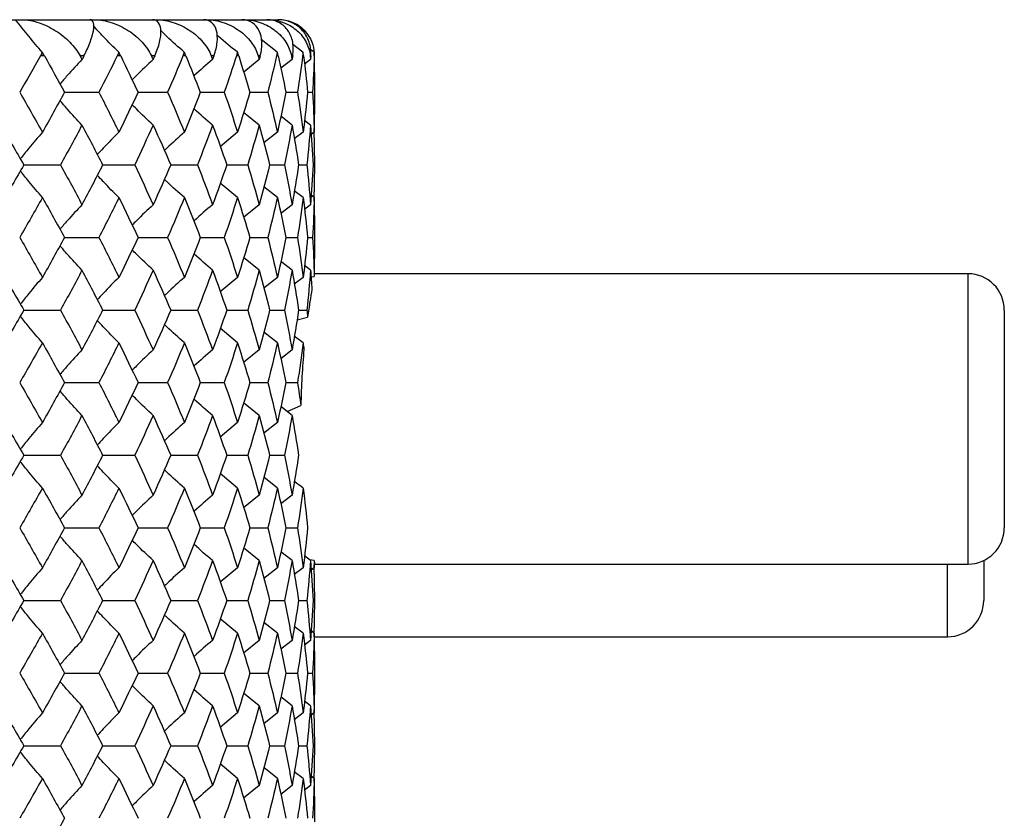
# Paper-space layout '_Top' of a CAD drawing. Units: millimetres. Extents: x 66 to 186, y -191 to -144.
# Drawn here: x 139 to 166, y -166 to -144 of the extents above; entities that cross this region are included whole.
import ezdxf

# ---------------------------------------------------------------- set-up
doc = ezdxf.new("R2010")
doc.units = ezdxf.units.MM

psp = doc.layouts.new('_Top')

# ---------------------------------------------------------------- linework, layer by layer
at = {"color": 7, "linetype": 'Continuous', "lineweight": 25}
for p, q in [((105.404, -143.751), (145.972, -143.751)), ((145.939, -144.648), (145.499, -144.298)), ((146.648, -144.648), (146.366, -144.431)), ((146.954, -144.648), (146.842, -144.563)), ((139.527, -144.751), (139.415, -144.751)), ((140.612, -144.751), (140.509, -144.751)), ((141.627, -144.751), (141.529, -144.751)), ((142.565, -144.751), (142.476, -144.751)), ((143.423, -144.751), (143.341, -144.751)), ((144.195, -144.751), (144.123, -144.751)), ((144.879, -144.751), (144.815, -144.751)), ((145.443, -144.849), (145.016, -145.197)), ((145.47, -144.751), (145.416, -144.751)), ((145.967, -144.751), (145.922, -144.751)), ((146.349, -144.849), (146.039, -145.09)), ((146.366, -144.751), (146.331, -144.751)), ((146.666, -144.751), (146.64, -144.751)), ((146.857, -144.849), (146.691, -144.975)), ((146.865, -144.751), (146.85, -144.751)), ((146.962, -144.751), (146.957, -144.751)), ((146.962, -144.751), (146.971, -145.652)), ((146.972, -145.85), (146.972, -145.652)), ((140.078, -145.751), (141.028, -145.751)), ((142.106, -145.751), (142.919, -145.751)), ((143.82, -145.751), (144.48, -145.751)), ((145.186, -145.751), (145.681, -145.751)), ((146.179, -145.751), (146.498, -145.751)), ((146.778, -145.751), (146.916, -145.751)), ((146.971, -145.85), (146.96, -146.851)), ((145.443, -146.653), (145.015, -146.305)), ((146.349, -146.653), (146.038, -146.411)), ((146.857, -146.653), (146.69, -146.526)), ((146.972, -147.752), (146.961, -146.752)), ((144.847, -146.851), (144.371, -147.251)), ((145.944, -146.851), (145.572, -147.147)), ((146.653, -146.851), (146.411, -147.036)), ((146.96, -146.851), (146.874, -146.916)), ((138.958, -147.752), (139.97, -147.752)), ((141.129, -147.752), (142.013, -147.752)), ((143.004, -147.752), (143.743, -147.752)), ((144.548, -147.752), (145.127, -147.752)), ((145.73, -147.752), (146.139, -147.752)), ((146.528, -147.752), (146.758, -147.752)), ((146.926, -147.752), (146.972, -147.752)), ((146.961, -148.751), (146.972, -147.752)), ((146.972, -147.851), (146.972, -147.654)), ((144.847, -148.652), (144.371, -148.252)), ((145.944, -148.652), (145.572, -148.357)), ((146.653, -148.652), (146.411, -148.467)), ((146.96, -148.652), (146.874, -148.587)), ((146.96, -148.652), (146.971, -149.652)), ((145.443, -148.849), (145.015, -149.198)), ((146.349, -148.849), (146.038, -149.091)), ((146.857, -148.849), (146.69, -148.976)), ((146.972, -149.849), (146.972, -149.652)), ((140.078, -149.751), (141.028, -149.751)), ((142.106, -149.751), (142.919, -149.751)), ((143.82, -149.751), (144.48, -149.751)), ((145.186, -149.751), (145.681, -149.751)), ((146.179, -149.751), (146.498, -149.751)), ((146.778, -149.751), (146.916, -149.751)), ((146.971, -149.849), (146.96, -150.814)), ((145.443, -150.653), (145.015, -150.304)), ((146.349, -150.653), (146.038, -150.411)), ((146.857, -150.653), (146.69, -150.526)), ((146.87, -150.832), (146.959, -150.823)), ((164.972, -150.751), (146.961, -150.751)), ((144.847, -150.85), (144.371, -151.251)), ((145.944, -150.85), (145.572, -151.146)), ((146.653, -150.85), (146.411, -151.036)), ((138.958, -151.752), (139.97, -151.752)), ((141.129, -151.752), (142.013, -151.752)), ((143.004, -151.752), (143.743, -151.752)), ((144.548, -151.752), (145.127, -151.752)), ((145.73, -151.752), (146.139, -151.752)), ((146.528, -151.752), (146.758, -151.752)), ((165.972, -151.751), (165.972, -157.751)), ((146.485, -152.016), (146.778, -151.947)), ((144.847, -152.653), (144.37, -152.253)), ((145.944, -152.653), (145.572, -152.357)), ((146.653, -152.653), (146.411, -152.467)), ((145.443, -152.85), (145.015, -153.198)), ((146.349, -152.85), (146.038, -153.091)), ((140.078, -153.75), (141.028, -153.75)), ((142.106, -153.75), (142.919, -153.75)), ((143.82, -153.75), (144.48, -153.75)), ((145.186, -153.75), (145.681, -153.75)), ((146.179, -153.75), (146.498, -153.75)), ((145.443, -154.652), (145.015, -154.304)), ((146.349, -154.652), (146.038, -154.411)), ((146.216, -154.549), (146.591, -154.383)), ((144.847, -154.85), (144.371, -155.251)), ((145.944, -154.85), (145.572, -155.146)), ((138.958, -155.752), (139.97, -155.752)), ((141.129, -155.752), (142.013, -155.752)), ((143.004, -155.752), (143.743, -155.752)), ((144.548, -155.752), (145.127, -155.752)), ((145.73, -155.752), (146.139, -155.752)), ((144.847, -156.654), (144.37, -156.253)), ((145.944, -156.654), (145.572, -156.358)), ((145.443, -156.851), (145.015, -157.199)), ((146.349, -156.851), (146.038, -157.092)), ((140.078, -157.751), (141.028, -157.751)), ((142.106, -157.751), (142.919, -157.751)), ((143.82, -157.751), (144.48, -157.751)), ((145.186, -157.751), (145.681, -157.751)), ((146.179, -157.751), (146.498, -157.751)), ((145.443, -158.652), (145.015, -158.303)), ((146.349, -158.652), (146.038, -158.41)), ((146.857, -158.652), (146.69, -158.525)), ((146.954, -158.654), (146.835, -158.635)), ((165.404, -158.653), (165.404, -159.751)), ((144.847, -158.849), (144.371, -159.25)), ((145.944, -158.849), (145.572, -159.145)), ((146.653, -158.849), (146.411, -159.035)), ((146.96, -158.849), (146.874, -158.914)), ((146.972, -159.752), (146.961, -158.772)), ((146.962, -158.751), (164.972, -158.751)), ((138.958, -159.752), (139.97, -159.752)), ((141.129, -159.752), (142.013, -159.752)), ((143.004, -159.752), (143.743, -159.752)), ((144.548, -159.752), (145.127, -159.752)), ((145.73, -159.752), (146.139, -159.752)), ((146.528, -159.752), (146.758, -159.752)), ((146.926, -159.752), (146.972, -159.752)), ((146.961, -160.751), (146.972, -159.752)), ((146.972, -159.85), (146.972, -159.653)), ((144.847, -160.654), (144.371, -160.253)), ((145.944, -160.654), (145.572, -160.358)), ((146.653, -160.654), (146.411, -160.468)), ((146.96, -160.654), (146.874, -160.589)), ((145.443, -160.851), (145.015, -161.199)), ((146.349, -160.851), (146.038, -161.092)), ((146.857, -160.851), (146.69, -160.978)), ((146.96, -160.654), (146.971, -161.653)), ((146.961, -160.751), (164.404, -160.751)), ((146.972, -161.85), (146.972, -161.653)), ((140.078, -161.751), (141.028, -161.751)), ((142.106, -161.751), (142.919, -161.751)), ((143.82, -161.751), (144.48, -161.751)), ((145.186, -161.751), (145.681, -161.751)), ((146.179, -161.751), (146.498, -161.751)), ((146.778, -161.751), (146.916, -161.751)), ((146.971, -161.85), (146.96, -162.849)), ((145.443, -162.652), (145.015, -162.304)), ((146.349, -162.652), (146.038, -162.41)), ((146.857, -162.652), (146.69, -162.525)), ((146.972, -163.751), (146.961, -162.751)), ((144.847, -162.849), (144.371, -163.25)), ((145.944, -162.849), (145.572, -163.145)), ((146.653, -162.849), (146.411, -163.035)), ((146.96, -162.849), (146.874, -162.914)), ((138.958, -163.751), (139.97, -163.751)), ((141.129, -163.751), (142.013, -163.751)), ((143.004, -163.751), (143.743, -163.751)), ((144.548, -163.751), (145.127, -163.751)), ((145.73, -163.751), (146.139, -163.751)), ((146.528, -163.751), (146.758, -163.751)), ((146.926, -163.751), (146.972, -163.751)), ((146.961, -164.752), (146.972, -163.751)), ((146.972, -163.85), (146.972, -163.652)), ((144.847, -164.653), (144.371, -164.253)), ((145.944, -164.653), (145.572, -164.357)), ((146.653, -164.653), (146.411, -164.468)), ((146.96, -164.653), (146.874, -164.588)), ((146.96, -164.653), (146.971, -165.654)), ((145.443, -164.851), (145.015, -165.199)), ((146.349, -164.851), (146.038, -165.093)), ((146.857, -164.851), (146.69, -164.978)), ((146.972, -165.851), (146.972, -165.654))]:
    psp.add_line(p, q, dxfattribs=at)
at = {"color": 8, "linetype": 'Continuous', "lineweight": 25}
for p, q in [((164.972, -158.751), (164.972, -150.751)), ((164.404, -160.751), (164.404, -158.751))]:
    psp.add_line(p, q, dxfattribs=at)
at = {"color": 7, "linetype": 'Continuous', "lineweight": 25}
for centre, start, end in [((145.972, -144.751), 44.0597, 90), ((164.972, -151.751), 360, 90), ((164.972, -157.751), 270, 0), ((164.404, -159.751), 270, 360)]:
    psp.add_arc(centre, 1, start, end, dxfattribs=at)
for points in [[(139.467, -144.648), (139.215, -144.361), (138.969, -144.062), (138.729, -143.751)], [(139.415, -144.751), (139.227, -145.084), (139.037, -145.418), (138.844, -145.751)], [(139.467, -144.648), (139.452, -144.683), (139.434, -144.717), (139.415, -144.751)], [(139.527, -144.751), (139.507, -144.717), (139.488, -144.683), (139.467, -144.648)], [(139.527, -144.751), (139.713, -145.084), (139.897, -145.418), (140.078, -145.751)], [(140.509, -144.751), (140.526, -144.784), (140.543, -144.817), (140.56, -144.849)], [(140.612, -144.751), (140.594, -144.784), (140.577, -144.817), (140.56, -144.849)], [(141.529, -144.751), (141.366, -145.084), (141.198, -145.418), (141.028, -145.751)], [(141.574, -144.648), (141.561, -144.683), (141.546, -144.717), (141.529, -144.751)], [(141.627, -144.751), (141.61, -144.717), (141.593, -144.683), (141.574, -144.648)], [(141.627, -144.751), (141.79, -145.084), (141.949, -145.418), (142.106, -145.751)], [(142.476, -144.751), (142.491, -144.784), (142.506, -144.817), (142.521, -144.849)], [(142.565, -144.751), (142.55, -144.784), (142.535, -144.817), (142.521, -144.849)], [(143.341, -144.751), (143.204, -145.084), (143.063, -145.418), (142.919, -145.751)], [(143.378, -144.648), (143.367, -144.683), (143.355, -144.717), (143.341, -144.751)], [(143.423, -144.751), (143.409, -144.717), (143.394, -144.683), (143.378, -144.648)], [(143.423, -144.751), (143.559, -145.084), (143.691, -145.418), (143.82, -145.751)], [(144.123, -144.751), (144.135, -144.784), (144.147, -144.817), (144.159, -144.849)], [(144.195, -144.751), (144.183, -144.784), (144.171, -144.817), (144.159, -144.849)], [(144.815, -144.751), (144.707, -145.084), (144.596, -145.418), (144.48, -145.751)], [(144.842, -144.648), (144.835, -144.683), (144.826, -144.717), (144.815, -144.751)], [(144.879, -144.751), (144.868, -144.717), (144.856, -144.683), (144.842, -144.648)], [(144.879, -144.751), (144.985, -145.084), (145.087, -145.418), (145.186, -145.751)], [(145.416, -144.751), (145.425, -144.784), (145.434, -144.817), (145.443, -144.849)], [(145.47, -144.751), (145.461, -144.784), (145.452, -144.817), (145.443, -144.849)], [(145.922, -144.751), (145.846, -145.084), (145.765, -145.418), (145.681, -145.751)], [(145.939, -144.648), (145.936, -144.683), (145.93, -144.717), (145.922, -144.751)], [(145.967, -144.751), (145.959, -144.717), (145.95, -144.683), (145.939, -144.648)], [(145.967, -144.751), (146.042, -145.084), (146.112, -145.418), (146.179, -145.751)], [(146.331, -144.751), (146.337, -144.784), (146.343, -144.817), (146.349, -144.849)], [(146.366, -144.751), (146.36, -144.784), (146.354, -144.817), (146.349, -144.849)], [(146.64, -144.751), (146.597, -145.084), (146.55, -145.418), (146.498, -145.751)], [(146.648, -144.648), (146.647, -144.683), (146.645, -144.717), (146.64, -144.751)], [(146.666, -144.751), (146.662, -144.717), (146.656, -144.683), (146.648, -144.648)], [(146.666, -144.751), (146.707, -145.084), (146.745, -145.418), (146.778, -145.751)], [(146.85, -144.751), (146.852, -144.784), (146.855, -144.817), (146.857, -144.849)], [(146.865, -144.751), (146.862, -144.784), (146.86, -144.817), (146.857, -144.849)], [(146.957, -144.751), (146.947, -145.084), (146.934, -145.418), (146.916, -145.751)], [(146.954, -144.648), (146.957, -144.683), (146.958, -144.717), (146.957, -144.751)], [(146.962, -144.751), (146.961, -144.717), (146.959, -144.683), (146.954, -144.648)], [(138.844, -145.751), (139.056, -146.118), (139.265, -146.484), (139.471, -146.851)], [(140.078, -145.751), (139.879, -146.118), (139.676, -146.484), (139.471, -146.851)], [(141.028, -145.751), (141.215, -146.118), (141.399, -146.484), (141.578, -146.851)], [(142.106, -145.751), (141.934, -146.118), (141.758, -146.484), (141.578, -146.851)], [(142.919, -145.751), (143.078, -146.118), (143.232, -146.484), (143.382, -146.851)], [(143.82, -145.751), (143.678, -146.118), (143.532, -146.484), (143.382, -146.851)], [(144.48, -145.751), (144.607, -146.118), (144.729, -146.484), (144.847, -146.851)], [(145.186, -145.751), (145.078, -146.118), (144.965, -146.484), (144.847, -146.851)], [(145.681, -145.751), (145.774, -146.118), (145.862, -146.484), (145.944, -146.851)], [(146.179, -145.751), (146.105, -146.118), (146.027, -146.484), (145.944, -146.851)], [(146.498, -145.751), (146.555, -146.118), (146.607, -146.484), (146.653, -146.851)], [(146.778, -145.751), (146.741, -146.118), (146.7, -146.484), (146.653, -146.851)], [(146.916, -145.751), (146.936, -146.118), (146.95, -146.484), (146.96, -146.851)], [(138.316, -146.653), (138.533, -147.02), (138.747, -147.386), (138.958, -147.752)], [(140.56, -146.653), (140.367, -147.02), (140.17, -147.386), (139.97, -147.752)], [(140.56, -146.653), (140.753, -147.02), (140.943, -147.386), (141.129, -147.752)], [(142.521, -146.653), (142.355, -147.02), (142.186, -147.386), (142.013, -147.752)], [(142.521, -146.653), (142.686, -147.02), (142.847, -147.386), (143.004, -147.752)], [(144.159, -146.653), (144.025, -147.02), (143.886, -147.386), (143.743, -147.752)], [(144.159, -146.653), (144.293, -147.02), (144.423, -147.386), (144.548, -147.752)], [(145.443, -146.653), (145.343, -147.02), (145.237, -147.386), (145.127, -147.752)], [(145.443, -146.653), (145.544, -147.02), (145.64, -147.386), (145.73, -147.752)], [(146.349, -146.653), (146.284, -147.02), (146.214, -147.386), (146.139, -147.752)], [(146.349, -146.653), (146.413, -147.02), (146.473, -147.386), (146.528, -147.752)], [(146.857, -146.653), (146.829, -147.02), (146.796, -147.386), (146.758, -147.752)], [(146.857, -146.653), (146.885, -147.02), (146.908, -147.386), (146.926, -147.752)], [(138.958, -147.752), (138.747, -148.118), (138.533, -148.483), (138.316, -148.849)], [(139.97, -147.752), (140.17, -148.118), (140.367, -148.483), (140.56, -148.849)], [(141.129, -147.752), (140.943, -148.118), (140.753, -148.483), (140.56, -148.849)], [(142.013, -147.752), (142.186, -148.118), (142.355, -148.483), (142.521, -148.849)], [(143.004, -147.752), (142.847, -148.118), (142.686, -148.483), (142.521, -148.849)], [(143.743, -147.752), (143.886, -148.118), (144.025, -148.483), (144.159, -148.849)], [(144.548, -147.752), (144.423, -148.118), (144.293, -148.483), (144.159, -148.849)], [(145.127, -147.752), (145.237, -148.118), (145.343, -148.483), (145.443, -148.849)], [(145.73, -147.752), (145.639, -148.118), (145.544, -148.483), (145.443, -148.849)], [(146.139, -147.752), (146.214, -148.118), (146.284, -148.483), (146.349, -148.849)], [(146.528, -147.752), (146.473, -148.118), (146.413, -148.483), (146.349, -148.849)], [(146.758, -147.752), (146.796, -148.118), (146.829, -148.483), (146.857, -148.849)], [(146.926, -147.752), (146.908, -148.118), (146.885, -148.483), (146.857, -148.849)], [(139.471, -148.652), (139.265, -149.018), (139.056, -149.384), (138.844, -149.751)], [(139.471, -148.652), (139.676, -149.018), (139.879, -149.384), (140.078, -149.751)], [(141.578, -148.652), (141.399, -149.018), (141.215, -149.384), (141.028, -149.751)], [(141.578, -148.652), (141.758, -149.018), (141.934, -149.384), (142.106, -149.751)], [(143.382, -148.652), (143.232, -149.018), (143.078, -149.384), (142.919, -149.751)], [(143.382, -148.652), (143.532, -149.018), (143.678, -149.384), (143.82, -149.751)], [(144.847, -148.652), (144.729, -149.018), (144.607, -149.384), (144.48, -149.751)], [(144.847, -148.652), (144.965, -149.018), (145.078, -149.384), (145.186, -149.751)], [(145.944, -148.652), (145.862, -149.018), (145.774, -149.384), (145.681, -149.751)], [(145.944, -148.652), (146.027, -149.018), (146.105, -149.384), (146.179, -149.751)], [(146.653, -148.652), (146.607, -149.018), (146.555, -149.384), (146.498, -149.751)], [(146.653, -148.652), (146.7, -149.018), (146.741, -149.384), (146.778, -149.751)], [(146.96, -148.652), (146.95, -149.018), (146.936, -149.384), (146.916, -149.751)], [(138.844, -149.751), (139.056, -150.117), (139.265, -150.484), (139.471, -150.85)], [(140.078, -149.751), (139.879, -150.117), (139.676, -150.484), (139.471, -150.85)], [(141.028, -149.751), (141.215, -150.117), (141.399, -150.484), (141.578, -150.85)], [(142.106, -149.751), (141.934, -150.117), (141.758, -150.484), (141.578, -150.85)], [(142.919, -149.751), (143.078, -150.117), (143.232, -150.484), (143.382, -150.85)], [(143.82, -149.751), (143.678, -150.117), (143.532, -150.484), (143.382, -150.85)], [(144.48, -149.751), (144.607, -150.117), (144.729, -150.484), (144.847, -150.85)], [(145.186, -149.751), (145.078, -150.117), (144.965, -150.484), (144.847, -150.85)], [(145.681, -149.751), (145.774, -150.117), (145.862, -150.484), (145.944, -150.85)], [(146.179, -149.751), (146.106, -150.117), (146.027, -150.484), (145.944, -150.85)], [(146.498, -149.751), (146.555, -150.117), (146.607, -150.484), (146.653, -150.85)], [(146.778, -149.751), (146.741, -150.117), (146.7, -150.484), (146.653, -150.85)], [(146.916, -149.751), (146.935, -150.108), (146.949, -150.465), (146.959, -150.823)], [(138.316, -150.653), (138.533, -151.02), (138.747, -151.386), (138.958, -151.752)], [(140.56, -150.653), (140.367, -151.02), (140.17, -151.386), (139.97, -151.752)], [(140.56, -150.653), (140.753, -151.02), (140.943, -151.386), (141.129, -151.752)], [(142.521, -150.653), (142.355, -151.02), (142.186, -151.386), (142.013, -151.752)], [(142.521, -150.653), (142.686, -151.02), (142.847, -151.386), (143.004, -151.752)], [(144.159, -150.653), (144.025, -151.02), (143.886, -151.386), (143.743, -151.752)], [(144.159, -150.653), (144.293, -151.02), (144.423, -151.386), (144.548, -151.752)], [(145.443, -150.653), (145.343, -151.02), (145.237, -151.386), (145.127, -151.752)], [(145.443, -150.653), (145.544, -151.02), (145.64, -151.386), (145.73, -151.752)], [(146.349, -150.653), (146.284, -151.02), (146.214, -151.386), (146.139, -151.752)], [(146.349, -150.653), (146.413, -151.02), (146.473, -151.386), (146.528, -151.752)], [(146.857, -150.653), (146.829, -151.02), (146.796, -151.386), (146.758, -151.752)], [(146.857, -150.653), (146.871, -150.83), (146.883, -151.007), (146.894, -151.183)], [(146.96, -150.814), (146.96, -150.817), (146.959, -150.82), (146.959, -150.823)], [(138.958, -151.752), (138.747, -152.119), (138.533, -152.484), (138.316, -152.85)], [(139.97, -151.752), (140.17, -152.119), (140.367, -152.484), (140.56, -152.85)], [(141.129, -151.752), (140.943, -152.119), (140.753, -152.484), (140.56, -152.85)], [(142.013, -151.752), (142.186, -152.119), (142.355, -152.484), (142.521, -152.85)], [(143.004, -151.752), (142.847, -152.119), (142.686, -152.484), (142.521, -152.85)], [(143.743, -151.752), (143.886, -152.119), (144.025, -152.484), (144.159, -152.85)], [(144.548, -151.752), (144.423, -152.119), (144.293, -152.484), (144.159, -152.85)], [(145.127, -151.752), (145.237, -152.119), (145.343, -152.484), (145.443, -152.85)], [(145.73, -151.752), (145.639, -152.119), (145.544, -152.484), (145.443, -152.85)], [(146.139, -151.752), (146.214, -152.119), (146.284, -152.484), (146.349, -152.85)], [(146.528, -151.752), (146.473, -152.119), (146.413, -152.484), (146.349, -152.85)], [(146.758, -151.752), (146.765, -151.817), (146.771, -151.882), (146.778, -151.947)], [(139.471, -152.653), (139.265, -153.018), (139.056, -153.384), (138.844, -153.75)], [(139.471, -152.653), (139.676, -153.018), (139.879, -153.384), (140.078, -153.75)], [(141.578, -152.653), (141.399, -153.018), (141.215, -153.384), (141.028, -153.75)], [(141.578, -152.653), (141.758, -153.018), (141.934, -153.384), (142.106, -153.75)], [(143.382, -152.653), (143.232, -153.018), (143.078, -153.384), (142.919, -153.75)], [(143.382, -152.653), (143.532, -153.018), (143.678, -153.384), (143.82, -153.75)], [(144.847, -152.653), (144.729, -153.018), (144.607, -153.384), (144.48, -153.75)], [(144.847, -152.653), (144.965, -153.018), (145.078, -153.384), (145.186, -153.75)], [(145.944, -152.653), (145.862, -153.018), (145.774, -153.384), (145.681, -153.75)], [(145.944, -152.653), (146.027, -153.018), (146.105, -153.384), (146.179, -153.75)], [(146.653, -152.653), (146.607, -153.018), (146.555, -153.384), (146.498, -153.75)], [(146.653, -152.653), (146.661, -152.715), (146.669, -152.776), (146.676, -152.838)], [(138.844, -153.75), (139.056, -154.117), (139.265, -154.483), (139.471, -154.85)], [(140.078, -153.75), (139.879, -154.117), (139.677, -154.483), (139.471, -154.85)], [(141.028, -153.75), (141.215, -154.117), (141.399, -154.483), (141.578, -154.85)], [(142.106, -153.75), (141.934, -154.117), (141.758, -154.483), (141.578, -154.85)], [(142.919, -153.75), (143.078, -154.117), (143.232, -154.483), (143.382, -154.85)], [(143.82, -153.75), (143.678, -154.117), (143.532, -154.483), (143.382, -154.85)], [(144.48, -153.75), (144.607, -154.117), (144.729, -154.483), (144.847, -154.85)], [(145.186, -153.75), (145.078, -154.117), (144.965, -154.483), (144.847, -154.85)], [(145.681, -153.75), (145.774, -154.117), (145.862, -154.483), (145.944, -154.85)], [(146.179, -153.75), (146.106, -154.117), (146.027, -154.483), (145.944, -154.85)], [(146.498, -153.75), (146.531, -153.961), (146.562, -154.172), (146.591, -154.383)], [(138.316, -154.652), (138.533, -155.019), (138.747, -155.386), (138.958, -155.752)], [(140.56, -154.652), (140.367, -155.019), (140.17, -155.386), (139.97, -155.752)], [(140.56, -154.652), (140.753, -155.019), (140.943, -155.386), (141.129, -155.752)], [(142.521, -154.652), (142.355, -155.019), (142.186, -155.386), (142.013, -155.752)], [(142.521, -154.652), (142.686, -155.019), (142.847, -155.386), (143.004, -155.752)], [(144.159, -154.652), (144.025, -155.019), (143.886, -155.386), (143.743, -155.752)], [(144.159, -154.652), (144.293, -155.019), (144.423, -155.386), (144.548, -155.752)], [(145.443, -154.652), (145.343, -155.019), (145.237, -155.386), (145.127, -155.752)], [(145.443, -154.652), (145.544, -155.019), (145.64, -155.386), (145.73, -155.752)], [(146.349, -154.652), (146.284, -155.019), (146.214, -155.386), (146.139, -155.752)], [(146.349, -154.652), (146.413, -155.019), (146.473, -155.386), (146.528, -155.752)], [(138.958, -155.752), (138.747, -156.119), (138.533, -156.485), (138.316, -156.851)], [(139.97, -155.752), (140.17, -156.119), (140.367, -156.485), (140.56, -156.851)], [(141.129, -155.752), (140.943, -156.119), (140.753, -156.485), (140.56, -156.851)], [(142.013, -155.752), (142.186, -156.119), (142.355, -156.485), (142.521, -156.851)], [(143.004, -155.752), (142.847, -156.119), (142.686, -156.485), (142.521, -156.851)], [(143.743, -155.752), (143.886, -156.119), (144.025, -156.485), (144.159, -156.851)], [(144.548, -155.752), (144.423, -156.119), (144.293, -156.485), (144.159, -156.851)], [(145.127, -155.752), (145.237, -156.119), (145.343, -156.485), (145.443, -156.851)], [(145.73, -155.752), (145.639, -156.119), (145.544, -156.485), (145.443, -156.851)], [(146.139, -155.752), (146.214, -156.119), (146.284, -156.485), (146.349, -156.851)], [(146.528, -155.752), (146.473, -156.119), (146.413, -156.485), (146.349, -156.851)], [(146.653, -156.654), (146.577, -156.597), (146.501, -156.54), (146.425, -156.482)], [(139.471, -156.654), (139.265, -157.02), (139.056, -157.385), (138.844, -157.751)], [(139.471, -156.654), (139.677, -157.02), (139.879, -157.385), (140.078, -157.751)], [(141.578, -156.654), (141.399, -157.02), (141.215, -157.385), (141.028, -157.751)], [(141.578, -156.654), (141.758, -157.02), (141.934, -157.385), (142.106, -157.751)], [(143.382, -156.654), (143.232, -157.02), (143.078, -157.385), (142.919, -157.751)], [(143.382, -156.654), (143.532, -157.02), (143.678, -157.385), (143.82, -157.751)], [(144.847, -156.654), (144.729, -157.02), (144.607, -157.385), (144.48, -157.751)], [(144.847, -156.654), (144.965, -157.02), (145.078, -157.385), (145.186, -157.751)], [(145.944, -156.654), (145.862, -157.02), (145.774, -157.385), (145.681, -157.751)], [(145.944, -156.654), (146.027, -157.02), (146.105, -157.385), (146.179, -157.751)], [(146.653, -156.654), (146.607, -157.02), (146.555, -157.385), (146.498, -157.751)], [(146.653, -156.654), (146.7, -157.02), (146.741, -157.385), (146.778, -157.751)], [(138.844, -157.751), (139.056, -158.116), (139.265, -158.483), (139.471, -158.849)], [(140.078, -157.751), (139.879, -158.116), (139.677, -158.483), (139.471, -158.849)], [(141.028, -157.751), (141.215, -158.116), (141.399, -158.483), (141.578, -158.849)], [(142.106, -157.751), (141.934, -158.116), (141.758, -158.483), (141.578, -158.849)], [(142.919, -157.751), (143.078, -158.116), (143.232, -158.483), (143.382, -158.849)], [(143.82, -157.751), (143.678, -158.116), (143.532, -158.483), (143.382, -158.849)], [(144.48, -157.751), (144.607, -158.116), (144.729, -158.483), (144.847, -158.849)], [(145.186, -157.751), (145.078, -158.116), (144.965, -158.483), (144.847, -158.849)], [(145.681, -157.751), (145.774, -158.116), (145.862, -158.483), (145.944, -158.849)], [(146.179, -157.751), (146.106, -158.116), (146.027, -158.483), (145.944, -158.849)], [(146.498, -157.751), (146.555, -158.116), (146.607, -158.483), (146.653, -158.849)], [(146.778, -157.751), (146.741, -158.116), (146.7, -158.483), (146.653, -158.849)], [(138.316, -158.652), (138.533, -159.018), (138.747, -159.385), (138.958, -159.752)], [(140.56, -158.652), (140.367, -159.018), (140.17, -159.385), (139.97, -159.752)], [(140.56, -158.652), (140.753, -159.018), (140.943, -159.385), (141.129, -159.752)], [(142.521, -158.652), (142.355, -159.018), (142.186, -159.385), (142.013, -159.752)], [(142.521, -158.652), (142.686, -159.018), (142.847, -159.385), (143.004, -159.752)], [(144.159, -158.652), (144.025, -159.018), (143.886, -159.385), (143.743, -159.752)], [(144.159, -158.652), (144.293, -159.018), (144.423, -159.385), (144.548, -159.752)], [(145.443, -158.652), (145.343, -159.018), (145.237, -159.385), (145.127, -159.752)], [(145.443, -158.652), (145.544, -159.018), (145.64, -159.385), (145.73, -159.752)], [(146.349, -158.652), (146.284, -159.018), (146.214, -159.385), (146.139, -159.752)], [(146.349, -158.652), (146.413, -159.018), (146.473, -159.385), (146.528, -159.752)], [(146.857, -158.652), (146.829, -159.018), (146.796, -159.385), (146.758, -159.752)], [(146.857, -158.652), (146.885, -159.018), (146.908, -159.385), (146.926, -159.752)], [(146.954, -158.654), (146.957, -158.673), (146.96, -158.689), (146.963, -158.702)], [(146.954, -158.654), (146.956, -158.719), (146.958, -158.784), (146.96, -158.849)], [(146.963, -158.702), (146.962, -158.751), (146.961, -158.8), (146.96, -158.849)], [(138.958, -159.752), (138.747, -160.118), (138.533, -160.485), (138.316, -160.851)], [(139.97, -159.752), (140.17, -160.118), (140.367, -160.485), (140.56, -160.851)], [(141.129, -159.752), (140.943, -160.118), (140.753, -160.485), (140.56, -160.851)], [(142.013, -159.752), (142.186, -160.118), (142.355, -160.485), (142.521, -160.851)], [(143.004, -159.752), (142.847, -160.118), (142.686, -160.485), (142.521, -160.851)], [(143.743, -159.752), (143.886, -160.118), (144.025, -160.485), (144.159, -160.851)], [(144.548, -159.752), (144.423, -160.118), (144.293, -160.485), (144.159, -160.851)], [(145.127, -159.752), (145.237, -160.118), (145.343, -160.485), (145.443, -160.851)], [(145.73, -159.752), (145.639, -160.118), (145.544, -160.485), (145.443, -160.851)], [(146.139, -159.752), (146.214, -160.118), (146.284, -160.485), (146.349, -160.851)], [(146.528, -159.752), (146.473, -160.118), (146.413, -160.485), (146.349, -160.851)], [(146.758, -159.752), (146.796, -160.118), (146.829, -160.485), (146.857, -160.851)], [(146.926, -159.752), (146.908, -160.118), (146.885, -160.485), (146.857, -160.851)], [(139.471, -160.654), (139.265, -161.02), (139.056, -161.386), (138.844, -161.751)], [(139.471, -160.654), (139.677, -161.02), (139.879, -161.386), (140.078, -161.751)], [(141.578, -160.654), (141.399, -161.02), (141.215, -161.386), (141.028, -161.751)], [(141.578, -160.654), (141.758, -161.02), (141.934, -161.386), (142.106, -161.751)], [(143.382, -160.654), (143.232, -161.02), (143.078, -161.386), (142.919, -161.751)], [(143.382, -160.654), (143.532, -161.02), (143.678, -161.386), (143.82, -161.751)], [(144.847, -160.654), (144.729, -161.02), (144.607, -161.386), (144.48, -161.751)], [(144.847, -160.654), (144.965, -161.02), (145.078, -161.386), (145.186, -161.751)], [(145.944, -160.654), (145.861, -161.02), (145.774, -161.386), (145.681, -161.751)], [(145.944, -160.654), (146.027, -161.02), (146.106, -161.386), (146.179, -161.751)], [(146.653, -160.654), (146.607, -161.02), (146.555, -161.386), (146.498, -161.751)], [(146.653, -160.654), (146.7, -161.02), (146.741, -161.386), (146.778, -161.751)], [(146.96, -160.654), (146.95, -161.02), (146.936, -161.386), (146.916, -161.751)], [(138.844, -161.751), (139.056, -162.117), (139.265, -162.483), (139.471, -162.849)], [(140.078, -161.751), (139.879, -162.117), (139.677, -162.483), (139.471, -162.849)], [(141.028, -161.751), (141.215, -162.117), (141.399, -162.483), (141.578, -162.849)], [(142.106, -161.751), (141.934, -162.117), (141.758, -162.483), (141.578, -162.849)], [(142.919, -161.751), (143.078, -162.117), (143.232, -162.483), (143.382, -162.849)], [(143.82, -161.751), (143.678, -162.117), (143.532, -162.483), (143.382, -162.849)], [(144.48, -161.751), (144.607, -162.117), (144.729, -162.483), (144.847, -162.849)], [(145.186, -161.751), (145.078, -162.117), (144.965, -162.483), (144.847, -162.849)], [(145.681, -161.751), (145.774, -162.117), (145.861, -162.483), (145.944, -162.849)], [(146.179, -161.751), (146.106, -162.117), (146.027, -162.483), (145.944, -162.849)], [(146.498, -161.751), (146.555, -162.117), (146.607, -162.483), (146.653, -162.849)], [(146.778, -161.751), (146.741, -162.117), (146.7, -162.483), (146.653, -162.849)], [(146.916, -161.751), (146.936, -162.117), (146.95, -162.483), (146.96, -162.849)], [(138.316, -162.652), (138.533, -163.018), (138.747, -163.384), (138.958, -163.751)], [(140.56, -162.652), (140.367, -163.018), (140.17, -163.384), (139.97, -163.751)], [(140.56, -162.652), (140.753, -163.018), (140.943, -163.384), (141.129, -163.751)], [(142.521, -162.652), (142.355, -163.018), (142.186, -163.384), (142.013, -163.751)], [(142.521, -162.652), (142.686, -163.018), (142.847, -163.384), (143.004, -163.751)], [(144.159, -162.652), (144.025, -163.018), (143.886, -163.384), (143.743, -163.751)], [(144.159, -162.652), (144.293, -163.018), (144.423, -163.384), (144.548, -163.751)], [(145.443, -162.652), (145.343, -163.018), (145.237, -163.384), (145.127, -163.751)], [(145.443, -162.652), (145.544, -163.018), (145.639, -163.384), (145.73, -163.751)], [(146.349, -162.652), (146.284, -163.018), (146.214, -163.384), (146.139, -163.751)], [(146.349, -162.652), (146.413, -163.018), (146.473, -163.384), (146.528, -163.751)], [(146.857, -162.652), (146.829, -163.018), (146.796, -163.384), (146.758, -163.751)], [(146.857, -162.652), (146.885, -163.018), (146.908, -163.384), (146.926, -163.751)], [(138.958, -163.751), (138.747, -164.118), (138.533, -164.484), (138.316, -164.851)], [(139.97, -163.751), (140.17, -164.118), (140.367, -164.484), (140.56, -164.851)], [(141.129, -163.751), (140.943, -164.118), (140.753, -164.484), (140.56, -164.851)], [(142.013, -163.751), (142.186, -164.118), (142.355, -164.484), (142.521, -164.851)], [(143.004, -163.751), (142.847, -164.118), (142.686, -164.484), (142.521, -164.851)], [(143.743, -163.751), (143.886, -164.118), (144.025, -164.484), (144.159, -164.851)], [(144.548, -163.751), (144.423, -164.118), (144.293, -164.484), (144.159, -164.851)], [(145.127, -163.751), (145.237, -164.118), (145.343, -164.484), (145.443, -164.851)], [(145.73, -163.751), (145.64, -164.118), (145.544, -164.484), (145.443, -164.851)], [(146.139, -163.751), (146.214, -164.118), (146.284, -164.484), (146.349, -164.851)], [(146.528, -163.751), (146.473, -164.118), (146.413, -164.484), (146.349, -164.851)], [(146.758, -163.751), (146.796, -164.118), (146.829, -164.484), (146.857, -164.851)], [(146.926, -163.751), (146.908, -164.118), (146.885, -164.484), (146.857, -164.851)], [(139.471, -164.653), (139.265, -165.02), (139.056, -165.386), (138.844, -165.752)], [(139.471, -164.653), (139.677, -165.02), (139.879, -165.386), (140.078, -165.752)], [(141.578, -164.653), (141.399, -165.02), (141.215, -165.386), (141.028, -165.752)], [(141.578, -164.653), (141.758, -165.02), (141.934, -165.386), (142.106, -165.752)], [(143.382, -164.653), (143.232, -165.02), (143.078, -165.386), (142.919, -165.752)], [(143.382, -164.653), (143.532, -165.02), (143.678, -165.386), (143.82, -165.752)], [(144.847, -164.653), (144.729, -165.02), (144.607, -165.386), (144.48, -165.752)], [(144.847, -164.653), (144.965, -165.02), (145.078, -165.386), (145.186, -165.752)], [(145.944, -164.653), (145.862, -165.02), (145.774, -165.386), (145.681, -165.752)], [(145.944, -164.653), (146.027, -165.02), (146.106, -165.386), (146.179, -165.752)], [(146.653, -164.653), (146.607, -165.02), (146.555, -165.386), (146.498, -165.752)], [(146.653, -164.653), (146.7, -165.02), (146.741, -165.386), (146.778, -165.752)], [(146.96, -164.653), (146.95, -165.02), (146.936, -165.386), (146.916, -165.752)], [(140.078, -165.752), (139.879, -166.118), (139.677, -166.483), (139.471, -166.849)]]:
    psp.add_open_spline(points, degree=3, dxfattribs=at)
for points, knots in [([(138.896, -143.751), (139.057, -143.751), (139.218, -143.783), (139.538, -143.89), (139.69, -143.964), (139.976, -144.145), (140.107, -144.25), (140.337, -144.485), (140.436, -144.614), (140.509, -144.751)], [0, 0, 0, 0, 0.25, 0.25, 0.5, 0.5, 0.75, 0.75, 1, 1, 1, 1]), ([(140.612, -144.751), (140.684, -144.614), (140.741, -144.487), (140.831, -144.251), (140.862, -144.146), (140.893, -143.965), (140.894, -143.891), (140.861, -143.784), (140.828, -143.751), (140.775, -143.751)], [0, 0, 0, 0, 0.25, 0.25, 0.5, 0.5, 0.75, 0.75, 1, 1, 1, 1]), ([(140.895, -143.751), (141.062, -143.751), (141.226, -143.783), (141.55, -143.89), (141.701, -143.964), (141.981, -144.145), (142.107, -144.25), (142.324, -144.485), (142.414, -144.614), (142.476, -144.751)], [0, 0, 0, 0, 0.25, 0.25, 0.5, 0.5, 0.75, 0.75, 1, 1, 1, 1]), ([(142.565, -144.751), (142.626, -144.614), (142.67, -144.487), (142.727, -144.251), (142.739, -144.146), (142.731, -143.965), (142.71, -143.891), (142.634, -143.784), (142.578, -143.751), (142.503, -143.751)], [0, 0, 0, 0, 0.25, 0.25, 0.5, 0.5, 0.75, 0.75, 1, 1, 1, 1]), ([(142.603, -143.751), (142.774, -143.751), (142.938, -143.783), (143.259, -143.89), (143.405, -143.964), (143.675, -144.145), (143.794, -144.25), (143.992, -144.485), (144.072, -144.614), (144.123, -144.751)], [0, 0, 0, 0, 0.25, 0.25, 0.5, 0.5, 0.75, 0.75, 1, 1, 1, 1]), ([(144.195, -144.751), (144.245, -144.614), (144.274, -144.487), (144.297, -144.251), (144.291, -144.146), (144.242, -143.965), (144.201, -143.891), (144.082, -143.784), (144.005, -143.751), (143.909, -143.751)], [0, 0, 0, 0, 0.25, 0.25, 0.5, 0.5, 0.75, 0.75, 1, 1, 1, 1]), ([(143.987, -143.751), (144.158, -143.751), (144.32, -143.783), (144.631, -143.89), (144.771, -143.964), (145.024, -144.145), (145.133, -144.25), (145.31, -144.485), (145.378, -144.614), (145.416, -144.751)], [0, 0, 0, 0, 0.25, 0.25, 0.5, 0.5, 0.75, 0.75, 1, 1, 1, 1]), ([(145.47, -144.751), (145.507, -144.614), (145.521, -144.487), (145.511, -144.251), (145.486, -144.146), (145.398, -143.965), (145.337, -143.891), (145.178, -143.784), (145.08, -143.751), (144.966, -143.751)], [0, 0, 0, 0, 0.25, 0.25, 0.5, 0.5, 0.75, 0.75, 1, 1, 1, 1]), ([(145.021, -143.751), (145.188, -143.751), (145.345, -143.783), (145.64, -143.89), (145.771, -143.964), (146.002, -144.145), (146.1, -144.25), (146.252, -144.485), (146.306, -144.614), (146.331, -144.751)], [0, 0, 0, 0, 0.25, 0.25, 0.5, 0.5, 0.75, 0.75, 1, 1, 1, 1]), ([(146.366, -144.751), (146.39, -144.614), (146.388, -144.487), (146.343, -144.251), (146.301, -144.146), (146.176, -143.965), (146.096, -143.891), (145.9, -143.784), (145.784, -143.751), (145.653, -143.751)], [0, 0, 0, 0, 0.25, 0.25, 0.5, 0.5, 0.75, 0.75, 1, 1, 1, 1]), ([(145.684, -143.751), (145.845, -143.751), (145.992, -143.783), (146.266, -143.89), (146.385, -143.964), (146.591, -144.145), (146.674, -144.25), (146.798, -144.485), (146.839, -144.614), (146.85, -144.751)], [0, 0, 0, 0, 0.25, 0.25, 0.5, 0.5, 0.75, 0.75, 1, 1, 1, 1]), ([(146.865, -144.751), (146.875, -144.614), (146.858, -144.487), (146.78, -144.251), (146.72, -144.146), (146.56, -143.965), (146.463, -143.891), (146.234, -143.784), (146.102, -143.751), (145.957, -143.751)], [0, 0, 0, 0, 0.25, 0.25, 0.5, 0.5, 0.75, 0.75, 1, 1, 1, 1]), ([(141.574, -144.648), (141.43, -144.504), (141.192, -144.267), (140.962, -144.015), (140.871, -143.915)], [0, 0, 0, 0, 0.60613, 1, 1, 1, 1]), ([(146.343, -143.831), (146.355, -143.834), (146.518, -143.866), (146.732, -144.079), (146.936, -144.392), (146.954, -144.645), (146.962, -144.751)], [0, 0, 0, 0, 0.028612, 0.383241, 0.741422, 1, 1, 1, 1]), ([(143.378, -144.648), (143.216, -144.504), (142.998, -144.311), (142.788, -144.105), (142.734, -144.052)], [0, 0, 0, 0, 0.740776, 1, 1, 1, 1]), ([(144.842, -144.648), (144.667, -144.505), (144.474, -144.348), (144.289, -144.181), (144.272, -144.166)], [0, 0, 0, 0, 0.910508, 1, 1, 1, 1]), ([(140.56, -144.849), (140.424, -144.994), (140.218, -145.213), (140.02, -145.446), (139.953, -145.525)], [0, 0, 0, 0, 0.662789, 1, 1, 1, 1]), ([(142.521, -144.849), (142.366, -144.994), (142.17, -145.176), (141.982, -145.371), (141.943, -145.411)], [0, 0, 0, 0, 0.792765, 1, 1, 1, 1]), ([(144.159, -144.849), (143.988, -144.993), (143.813, -145.141), (143.645, -145.298), (143.641, -145.302)], [0, 0, 0, 0, 0.976758, 1, 1, 1, 1]), ([(140.56, -146.653), (140.424, -146.508), (140.218, -146.289), (140.02, -146.056), (139.953, -145.977)], [0, 0, 0, 0, 0.662665, 1, 1, 1, 1]), ([(142.521, -146.653), (142.366, -146.509), (142.17, -146.326), (141.982, -146.131), (141.943, -146.091)], [0, 0, 0, 0, 0.792462, 1, 1, 1, 1]), ([(144.159, -146.653), (143.988, -146.509), (143.813, -146.361), (143.645, -146.204), (143.641, -146.2)], [0, 0, 0, 0, 0.976078, 1, 1, 1, 1]), ([(139.471, -146.851), (139.345, -146.996), (139.138, -147.234), (138.939, -147.487), (138.861, -147.586)], [0, 0, 0, 0, 0.6098859, 1, 1, 1, 1]), ([(141.578, -146.851), (141.432, -146.996), (141.23, -147.196), (141.036, -147.409), (140.982, -147.468)], [0, 0, 0, 0, 0.722769, 1, 1, 1, 1]), ([(143.382, -146.851), (143.219, -146.995), (143.033, -147.16), (142.853, -147.336), (142.83, -147.358)], [0, 0, 0, 0, 0.875215, 1, 1, 1, 1]), ([(139.471, -148.652), (139.345, -148.507), (139.138, -148.269), (138.939, -148.017), (138.861, -147.918)], [0, 0, 0, 0, 0.6098748, 1, 1, 1, 1]), ([(141.578, -148.652), (141.432, -148.507), (141.23, -148.307), (141.036, -148.094), (140.982, -148.035)], [0, 0, 0, 0, 0.722758, 1, 1, 1, 1]), ([(143.382, -148.652), (143.219, -148.508), (143.032, -148.343), (142.853, -148.168), (142.83, -148.146)], [0, 0, 0, 0, 0.875216, 1, 1, 1, 1]), ([(140.56, -148.849), (140.424, -148.994), (140.218, -149.213), (140.02, -149.446), (139.953, -149.525)], [0, 0, 0, 0, 0.662647, 1, 1, 1, 1]), ([(142.521, -148.849), (142.366, -148.994), (142.17, -149.176), (141.982, -149.371), (141.943, -149.411)], [0, 0, 0, 0, 0.792438, 1, 1, 1, 1]), ([(144.159, -148.849), (143.988, -148.993), (143.813, -149.141), (143.645, -149.298), (143.641, -149.302)], [0, 0, 0, 0, 0.976057, 1, 1, 1, 1]), ([(140.56, -150.653), (140.424, -150.508), (140.218, -150.289), (140.02, -150.056), (139.953, -149.977)], [0, 0, 0, 0, 0.662673, 1, 1, 1, 1]), ([(142.521, -150.653), (142.366, -150.508), (142.17, -150.325), (141.982, -150.131), (141.943, -150.091)], [0, 0, 0, 0, 0.7924703, 1, 1, 1, 1]), ([(144.159, -150.653), (143.988, -150.509), (143.813, -150.361), (143.645, -150.204), (143.641, -150.2)], [0, 0, 0, 0, 0.976082, 1, 1, 1, 1]), ([(139.471, -150.85), (139.345, -150.996), (139.138, -151.234), (138.939, -151.487), (138.861, -151.586)], [0, 0, 0, 0, 0.60988, 1, 1, 1, 1]), ([(141.578, -150.85), (141.432, -150.995), (141.23, -151.196), (141.036, -151.409), (140.982, -151.468)], [0, 0, 0, 0, 0.722763, 1, 1, 1, 1]), ([(143.382, -150.85), (143.219, -150.995), (143.033, -151.16), (142.853, -151.336), (142.83, -151.358)], [0, 0, 0, 0, 0.875214, 1, 1, 1, 1]), ([(146.894, -151.183), (146.878, -151.281), (146.859, -151.394), (146.82, -151.649), (146.799, -151.792), (146.778, -151.947)], [0, 0, 0, 0, 0.5, 0.5, 1, 1, 1, 1]), ([(139.471, -152.653), (139.345, -152.508), (139.138, -152.27), (138.939, -152.017), (138.861, -151.918)], [0, 0, 0, 0, 0.609846, 1, 1, 1, 1]), ([(141.578, -152.653), (141.432, -152.508), (141.23, -152.308), (141.036, -152.095), (140.982, -152.036)], [0, 0, 0, 0, 0.722715, 1, 1, 1, 1]), ([(143.382, -152.653), (143.219, -152.509), (143.032, -152.344), (142.853, -152.168), (142.83, -152.147)], [0, 0, 0, 0, 0.875166, 1, 1, 1, 1]), ([(140.56, -152.85), (140.424, -152.995), (140.218, -153.213), (140.02, -153.446), (139.953, -153.525)], [0, 0, 0, 0, 0.662638, 1, 1, 1, 1]), ([(142.521, -152.85), (142.366, -152.994), (142.17, -153.177), (141.982, -153.371), (141.942, -153.411)], [0, 0, 0, 0, 0.792426, 1, 1, 1, 1]), ([(144.159, -152.85), (143.988, -152.994), (143.813, -153.141), (143.645, -153.298), (143.641, -153.302)], [0, 0, 0, 0, 0.976046, 1, 1, 1, 1]), ([(146.676, -152.838), (146.654, -153.076), (146.636, -153.324), (146.606, -153.842), (146.596, -154.112), (146.591, -154.383)], [0, 0, 0, 0, 0.5, 0.5, 1, 1, 1, 1]), ([(140.56, -154.652), (140.424, -154.507), (140.218, -154.288), (140.02, -154.055), (139.953, -153.977)], [0, 0, 0, 0, 0.66268, 1, 1, 1, 1]), ([(142.521, -154.652), (142.366, -154.508), (142.17, -154.325), (141.982, -154.131), (141.943, -154.09)], [0, 0, 0, 0, 0.792477, 1, 1, 1, 1]), ([(144.159, -154.652), (143.988, -154.508), (143.813, -154.36), (143.645, -154.203), (143.641, -154.199)], [0, 0, 0, 0, 0.9760821, 1, 1, 1, 1]), ([(139.471, -154.85), (139.345, -154.995), (139.138, -155.234), (138.939, -155.487), (138.861, -155.586)], [0, 0, 0, 0, 0.609875, 1, 1, 1, 1]), ([(141.578, -154.85), (141.432, -154.995), (141.23, -155.196), (141.036, -155.409), (140.982, -155.468)], [0, 0, 0, 0, 0.722756, 1, 1, 1, 1]), ([(143.382, -154.85), (143.219, -154.994), (143.033, -155.16), (142.853, -155.335), (142.83, -155.357)], [0, 0, 0, 0, 0.875209, 1, 1, 1, 1]), ([(139.471, -156.654), (139.345, -156.508), (139.138, -156.27), (138.939, -156.017), (138.861, -155.918)], [0, 0, 0, 0, 0.609853, 1, 1, 1, 1]), ([(141.578, -156.654), (141.432, -156.509), (141.23, -156.308), (141.036, -156.095), (140.982, -156.036)], [0, 0, 0, 0, 0.722726, 1, 1, 1, 1]), ([(143.382, -156.654), (143.219, -156.509), (143.032, -156.344), (142.853, -156.169), (142.83, -156.147)], [0, 0, 0, 0, 0.875178, 1, 1, 1, 1]), ([(140.56, -156.851), (140.424, -156.995), (140.218, -157.214), (140.02, -157.446), (139.953, -157.525)], [0, 0, 0, 0, 0.662674, 1, 1, 1, 1]), ([(142.521, -156.851), (142.366, -156.995), (142.17, -157.177), (141.982, -157.371), (141.943, -157.411)], [0, 0, 0, 0, 0.792474, 1, 1, 1, 1]), ([(144.159, -156.851), (143.988, -156.994), (143.813, -157.142), (143.645, -157.299), (143.641, -157.302)], [0, 0, 0, 0, 0.976094, 1, 1, 1, 1]), ([(140.56, -158.652), (140.424, -158.507), (140.218, -158.288), (140.02, -158.055), (139.953, -157.977)], [0, 0, 0, 0, 0.662686, 1, 1, 1, 1]), ([(142.521, -158.652), (142.366, -158.507), (142.17, -158.325), (141.982, -158.131), (141.943, -158.09)], [0, 0, 0, 0, 0.792481, 1, 1, 1, 1]), ([(144.159, -158.652), (143.988, -158.508), (143.813, -158.36), (143.645, -158.203), (143.641, -158.199)], [0, 0, 0, 0, 0.976078, 1, 1, 1, 1]), ([(139.471, -158.849), (139.345, -158.995), (139.138, -159.233), (138.939, -159.487), (138.861, -159.585)], [0, 0, 0, 0, 0.609868, 1, 1, 1, 1]), ([(141.578, -158.849), (141.432, -158.994), (141.23, -159.195), (141.036, -159.408), (140.982, -159.468)], [0, 0, 0, 0, 0.722747, 1, 1, 1, 1]), ([(143.382, -158.849), (143.219, -158.994), (143.032, -159.159), (142.853, -159.335), (142.83, -159.357)], [0, 0, 0, 0, 0.875202, 1, 1, 1, 1]), ([(139.471, -160.654), (139.345, -160.508), (139.138, -160.27), (138.939, -160.017), (138.861, -159.918)], [0, 0, 0, 0, 0.609861, 1, 1, 1, 1]), ([(141.578, -160.654), (141.432, -160.509), (141.23, -160.308), (141.036, -160.095), (140.982, -160.036)], [0, 0, 0, 0, 0.722737, 1, 1, 1, 1]), ([(143.382, -160.654), (143.219, -160.509), (143.032, -160.344), (142.853, -160.168), (142.83, -160.146)], [0, 0, 0, 0, 0.875191, 1, 1, 1, 1]), ([(140.56, -160.851), (140.424, -160.996), (140.218, -161.215), (140.02, -161.447), (139.953, -161.526)], [0, 0, 0, 0, 0.662691, 1, 1, 1, 1]), ([(142.521, -160.851), (142.366, -160.995), (142.17, -161.178), (141.982, -161.372), (141.943, -161.412)], [0, 0, 0, 0, 0.792484, 1, 1, 1, 1]), ([(144.159, -160.851), (143.988, -160.995), (143.813, -161.143), (143.645, -161.299), (143.641, -161.303)], [0, 0, 0, 0, 0.976069, 1, 1, 1, 1]), ([(140.56, -162.652), (140.424, -162.507), (140.218, -162.288), (140.02, -162.056), (139.953, -161.977)], [0, 0, 0, 0, 0.662691, 1, 1, 1, 1]), ([(142.521, -162.652), (142.366, -162.507), (142.17, -162.325), (141.982, -162.131), (141.943, -162.091)], [0, 0, 0, 0, 0.792484, 1, 1, 1, 1]), ([(144.159, -162.652), (143.988, -162.508), (143.813, -162.36), (143.645, -162.203), (143.641, -162.2)], [0, 0, 0, 0, 0.976069, 1, 1, 1, 1]), ([(139.471, -162.849), (139.345, -162.994), (139.138, -163.233), (138.939, -163.486), (138.861, -163.585)], [0, 0, 0, 0, 0.6098608, 1, 1, 1, 1]), ([(141.578, -162.849), (141.432, -162.994), (141.23, -163.195), (141.036, -163.408), (140.982, -163.467)], [0, 0, 0, 0, 0.722737, 1, 1, 1, 1]), ([(143.382, -162.849), (143.219, -162.994), (143.032, -163.159), (142.853, -163.334), (142.83, -163.356)], [0, 0, 0, 0, 0.875191, 1, 1, 1, 1]), ([(139.471, -164.653), (139.345, -164.508), (139.138, -164.27), (138.939, -164.016), (138.861, -163.917)], [0, 0, 0, 0, 0.609868, 1, 1, 1, 1]), ([(141.578, -164.653), (141.432, -164.508), (141.23, -164.308), (141.036, -164.094), (140.982, -164.035)], [0, 0, 0, 0, 0.722747, 1, 1, 1, 1]), ([(143.382, -164.653), (143.219, -164.509), (143.032, -164.344), (142.853, -164.168), (142.83, -164.146)], [0, 0, 0, 0, 0.875202, 1, 1, 1, 1]), ([(140.56, -164.851), (140.424, -164.996), (140.218, -165.215), (140.02, -165.448), (139.953, -165.526)], [0, 0, 0, 0, 0.662686, 1, 1, 1, 1]), ([(142.521, -164.851), (142.366, -164.995), (142.17, -165.178), (141.982, -165.372), (141.943, -165.412)], [0, 0, 0, 0, 0.792481, 1, 1, 1, 1]), ([(144.159, -164.851), (143.988, -164.995), (143.813, -165.143), (143.645, -165.3), (143.641, -165.303)], [0, 0, 0, 0, 0.976078, 1, 1, 1, 1])]:
    psp.add_open_spline(points, degree=3, knots=knots, dxfattribs=at)

doc.saveas('drawing.dxf')
